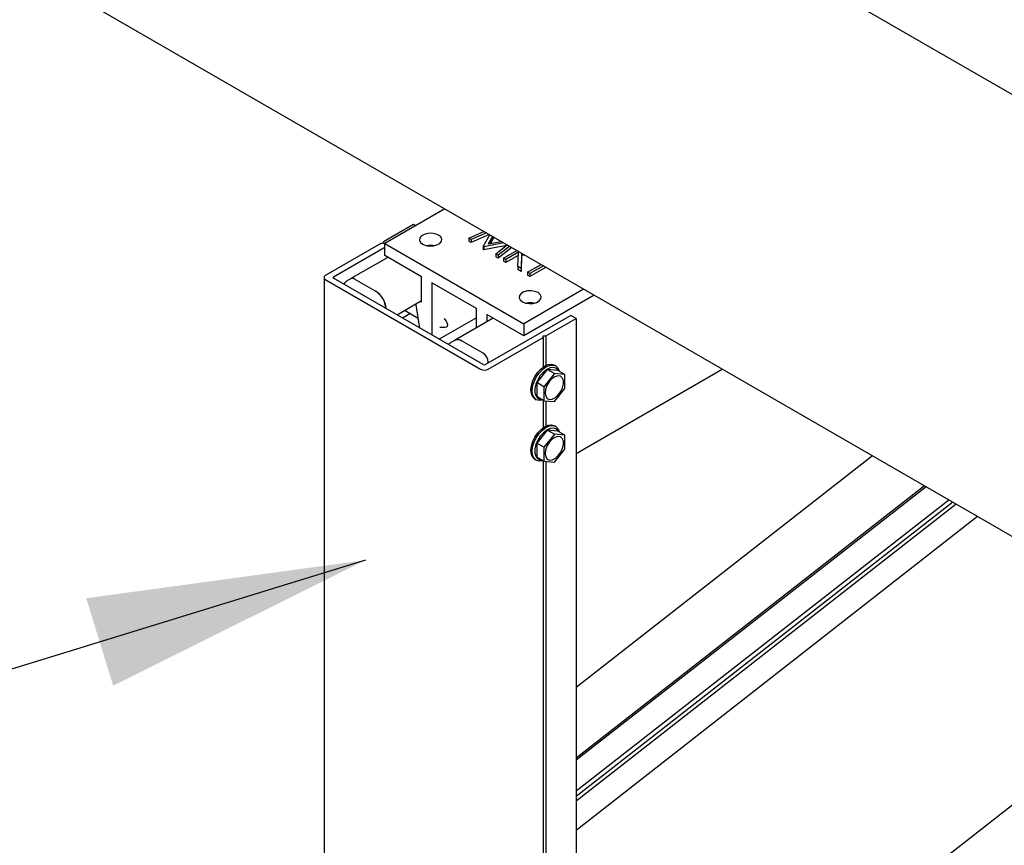
# Model space of a CAD drawing. Units: millimetres. Extents: x 180 to 8279, y 78 to 5829.
# Drawn here: x 6052 to 6265, y 4372 to 4550 of the extents above; entities that cross this region are included whole.
import ezdxf

# ---------------------------------------------------------------- set-up
doc = ezdxf.new("R2010")
doc.units = ezdxf.units.MM
doc.header["$LTSCALE"] = 20
doc.layers.add('MODEL_&_ANNOTATIONS', color=7, linetype='Continuous')
doc.dimstyles.new('SLDDIMSTYLE0', dxfattribs={"dimtxt": 0.18, "dimasz": 60, "dimexe": 0, "dimexo": 0.0625, "dimgap": 0, "dimtad": 0, "dimtih": 1, "dimtoh": 1, "dimdec": 0, "dimrnd": 1e-09, "dimzin": 0, "dimdsep": 46, "dimtxsty": 'Standard', "dimsah": 1, "dimcen": 0.09, "dimadec": 0, "dimazin": 0, "dimtfac": 60, "dimtdec": 0, "dimtofl": 0, "dimtmove": 0, "dimatfit": 3, "dimfxl": 1, "dimfrac": 2, "dimtolj": 1, "dimtzin": 0, "dimarcsym": 0})

msp = doc.modelspace()

# ---------------------------------------------------------------- linework, layer by layer
at = {"color": 7, "linetype": 'Continuous', "lineweight": 25}
for p, q in [((4836.7064976, 5358.7492021), (7551.9965374, 3791.6326161)), ((4800.7513184, 5284.1903487), (7516.0413582, 3717.0737627)), ((6144.2201622, 4508.8137676), (6131.2775926, 4501.3440258)), ((6137.5001323, 4505.4127175), (6130.9947499, 4501.6581673)), ((6137.9137049, 4505.1740261), (6137.5001323, 4505.4127175)), ((6149.4175819, 4502.4718914), (6152.6952837, 4503.9223919)), ((6153.2077649, 4503.6266159), (6149.9286479, 4502.1769321)), ((6153.8487451, 4503.2566772), (6149.9286479, 4501.5236189)), ((6152.5191064, 4500.6818615), (6153.9596015, 4503.192697)), ((6154.521799, 4502.8682274), (6153.5876988, 4501.2371174)), ((6154.8029961, 4502.7059358), (6154.0078894, 4501.3175339)), ((6130.4290645, 4501.3316847), (6118.5496706, 4494.4755497)), ((6120.2467268, 4494.149067), (6131.2775926, 4500.5154782)), ((6130.9947499, 4501.3316847), (6130.4290645, 4501.3316847)), ((6130.9947499, 4501.6581673), (6130.9947499, 4501.3316847)), ((6131.2775926, 4498.7307728), (6131.2775926, 4501.3440258)), ((6131.2775926, 4501.3440258), (6161.2589202, 4484.0404468)), ((6149.9286479, 4502.1769321), (6149.4175819, 4502.4718914)), ((6149.4175819, 4502.4718914), (6149.4175819, 4501.8185782)), ((6149.9286479, 4501.5236189), (6149.4175819, 4501.8185782)), ((6149.9286479, 4502.1769321), (6149.9286479, 4501.5236189)), ((6152.633558, 4500.6158063), (6152.5191064, 4500.6818615)), ((6152.5191064, 4500.6818615), (6152.5191064, 4500.0285482)), ((6156.9815958, 4501.4485675), (6152.633558, 4500.6158063)), ((6157.5851325, 4500.9108471), (6152.633558, 4499.9624931)), ((6152.633558, 4500.6158063), (6152.633558, 4499.9624931)), ((6153.5876988, 4501.2371174), (6156.4115731, 4501.7775534)), ((6155.2172174, 4499.1246597), (6157.7273749, 4501.0181447)), ((6158.2380634, 4500.7234033), (6155.7271501, 4498.8303545)), ((6158.7288802, 4500.4401307), (6155.7271501, 4498.1770412)), ((6131.9405109, 4498.3481728), (6123.9724234, 4493.7494294)), ((6139.1971886, 4494.1600161), (6131.2775926, 4498.7307728)), ((6152.633558, 4499.9624931), (6152.5191064, 4500.0285482)), ((6155.2172174, 4499.1246597), (6155.2172174, 4498.4713465)), ((6155.7271501, 4498.8303545), (6155.2172174, 4499.1246597)), ((6155.7271501, 4498.1770412), (6155.2172174, 4498.4713465)), ((6155.7271501, 4498.8303545), (6155.7271501, 4498.1770412)), ((6156.8875305, 4498.1606465), (6159.782998, 4499.8317517)), ((6160.125037, 4499.4431634), (6157.3951969, 4497.8676493)), ((6160.1020553, 4498.7765863), (6157.3951969, 4497.214336)), ((6160.0185177, 4496.3536123), (6160.125037, 4499.4431634)), ((6160.8076067, 4499.2404037), (6160.6950285, 4495.9631673)), ((6160.8162792, 4498.839555), (6160.6950285, 4495.3098541)), ((6160.8162792, 4499.2353984), (6160.8162792, 4498.839555)), ((6161.5347529, 4498.8207348), (6160.8162792, 4498.839555)), ((6157.3951969, 4497.8676493), (6156.8875305, 4498.1606465)), ((6156.8875305, 4498.1606465), (6156.8875305, 4497.5073333)), ((6157.3951969, 4497.214336), (6156.8875305, 4497.5073333)), ((6157.3951969, 4497.8676493), (6157.3951969, 4497.214336)), ((6160.0185177, 4496.3536123), (6160.0185177, 4495.700299)), ((6160.6950285, 4495.9631673), (6160.0185177, 4496.3536123)), ((6162.1092421, 4495.1469608), (6165.0047097, 4496.8180659)), ((6165.5123761, 4496.5250687), (6162.6169085, 4494.8539635)), ((6166.078363, 4496.1984121), (6162.6169085, 4494.2006503)), ((6139.1971886, 4488.7375162), (6139.1971886, 4494.1600161)), ((6160.6950285, 4495.3098541), (6160.0185177, 4495.700299)), ((6160.6950285, 4495.9631673), (6160.6950285, 4495.3098541)), ((6162.6169085, 4494.8539635), (6162.1092421, 4495.1469608)), ((6162.1092421, 4495.1469608), (6162.1092421, 4494.4936475)), ((6162.6169085, 4494.2006503), (6162.1092421, 4494.4936475)), ((6162.6169085, 4494.8539635), (6162.6169085, 4494.2006503)), ((6118.1981987, 4493.9858257), (6118.1981987, 4368.2626563)), ((6118.5496706, 4493.4961018), (6151.9251106, 4474.2336271)), ((6152.4907961, 4475.213075), (6120.2467268, 4493.8225844)), ((6123.9801842, 4493.7449503), (6123.1316561, 4493.2552264)), ((6129.2976936, 4491.0584312), (6124.7722102, 4493.6702922)), ((6129.3054544, 4491.0539521), (6124.779971, 4493.6658131)), ((6141.4599303, 4492.8540856), (6141.4599303, 4481.5794861)), ((6151.0765825, 4487.3038811), (6141.4599303, 4492.8540856)), ((6174.2014897, 4491.5101886), (6161.2589202, 4484.0404468)), ((6176.4654373, 4490.2035621), (6161.2589202, 4481.4271939)), ((6139.1971886, 4488.9335102), (6133.9575247, 4485.9094634)), ((6138.0658177, 4488.083855), (6138.0658177, 4488.2805449)), ((6138.8773221, 4483.070026), (6138.0658177, 4488.083855)), ((6139.0273925, 4488.8355132), (6139.1971886, 4488.7375162)), ((6136.8022589, 4486.2404855), (6135.0931163, 4485.2540621)), ((6135.6666673, 4486.8958868), (6138.5251093, 4485.2461507)), ((6151.0765825, 4483.1616198), (6151.0765825, 4487.3038811)), ((6171.4412578, 4485.8237602), (6153.0564815, 4475.213075)), ((6161.2589202, 4481.4271939), (6153.3393242, 4485.9979506)), ((6153.3393242, 4485.9979506), (6153.3393242, 4484.4675503)), ((6172.5726287, 4485.1707949), (6171.4412578, 4485.8237602)), ((6151.0765825, 4485.3380253), (6143.0121093, 4480.6836534)), ((6154.6651607, 4485.2327504), (6146.365739, 4480.4427791)), ((6161.2589202, 4484.0404468), (6161.2589202, 4481.4271939)), ((6166.0672463, 4481.4162448), (6172.5726287, 4485.1707949)), ((6172.5726287, 4485.1707949), (6172.5726287, 4336.8686885)), ((6165.5015608, 4481.4162448), (6166.0672463, 4481.4162448)), ((6165.5015608, 4481.0897622), (6165.5015608, 4481.4162448)), ((6166.0672463, 4481.4162448), (6166.0672463, 4475.0308501)), ((6146.3734998, 4480.4383), (6145.5249716, 4479.948576)), ((6152.4907961, 4477.6726437), (6147.9653127, 4480.2845047)), ((6152.4985569, 4477.6681646), (6147.9730735, 4480.2800256)), ((6153.6221669, 4474.2336271), (6165.5015608, 4481.0897622)), ((6165.5015608, 4481.0897622), (6165.5015608, 4474.7043675)), ((6153.6299277, 4475.5440367), (6153.6299277, 4475.7085729)), ((6168.1666867, 4474.9276932), (6167.883844, 4475.0909345)), ((6166.350089, 4474.1443468), (6164.0873473, 4471.329654)), ((6167.8774396, 4473.2628437), (6165.6146979, 4470.4481509)), ((6167.8774396, 4473.2628437), (6166.350089, 4474.1443468)), ((6168.6128307, 4473.941515), (6166.350089, 4474.1443468)), ((6170.1401813, 4473.0600119), (6167.8774396, 4473.2628437)), ((6170.1401813, 4473.0600119), (6168.6128307, 4473.941515)), ((6170.1401813, 4470.0424873), (6170.1401813, 4473.0600119)), ((6172.5726287, 4456.0563843), (6204.1018645, 4474.2533311)), ((6165.6146979, 4470.4481509), (6164.0873473, 4471.329654)), ((6164.0873473, 4471.329654), (6164.0873473, 4468.3121294)), ((6165.6146979, 4470.4481509), (6165.6146979, 4467.4306263)), ((6167.8774396, 4467.2277945), (6170.1401813, 4470.0424873)), ((6163.6849631, 4467.8156751), (6163.9678058, 4467.6524338)), ((6165.6146979, 4467.4306263), (6164.0873473, 4468.3121294)), ((6165.5015608, 4467.4959228), (6165.5015608, 4461.6381026)), ((6165.6146979, 4467.4306263), (6167.8774396, 4467.2277945)), ((6166.0672463, 4467.3900599), (6166.0672463, 4461.9645853)), ((6166.350089, 4461.0780819), (6164.0873473, 4458.2633891)), ((6167.8774396, 4460.1965788), (6165.6146979, 4457.381886)), ((6167.8774396, 4460.1965788), (6166.350089, 4461.0780819)), ((6168.6128307, 4460.8752501), (6166.350089, 4461.0780819)), ((6170.1401813, 4459.993747), (6167.8774396, 4460.1965788)), ((6168.1666867, 4461.8614283), (6167.883844, 4462.0246696)), ((6170.1401813, 4459.993747), (6168.6128307, 4460.8752501)), ((6165.6146979, 4457.381886), (6164.0873473, 4458.2633891)), ((6164.0873473, 4458.2633891), (6164.0873473, 4455.2458645)), ((6170.1401813, 4456.9762224), (6170.1401813, 4459.993747)), ((6165.6146979, 4457.381886), (6165.6146979, 4454.3643614)), ((6167.8774396, 4454.1615296), (6170.1401813, 4456.9762224)), ((6163.6849631, 4454.7494102), (6163.9678058, 4454.5861689)), ((6165.6146979, 4454.3643614), (6164.0873473, 4455.2458645)), ((6165.5015608, 4454.4296579), (6165.5015608, 4349.2580066)), ((6165.6146979, 4454.3643614), (6167.8774396, 4454.1615296)), ((6166.0672463, 4454.3237951), (6166.0672463, 4349.5844893)), ((6236.5556954, 4455.5227587), (6172.5726287, 4405.5656631)), ((6247.7699815, 4449.0504874), (6172.5726287, 4390.337432)), ((6248.1040338, 4448.8576907), (6172.5726287, 4389.8838118)), ((6253.0280915, 4446.0157945), (6172.5726287, 4383.1972793)), ((6253.8766197, 4445.5260706), (6172.5726287, 4382.0450363)), ((6254.6094162, 4445.1031405), (6172.5726287, 4381.0499488)), ((6259.2309852, 4442.4358242), (6172.5726287, 4374.7741753)), ((6193.5542378, 4323.1963194), (6309.2777012, 4413.5516028))]:
    msp.add_line(p, q, dxfattribs=at)
at = {"color": 7, "linetype": 'Continuous', "lineweight": 25, "flags": 128}
for points in [[(6142.8741438, 4503.1396802), (6142.1913714, 4503.4156032), (6141.3862614, 4503.5401099), (6140.5559219, 4503.498183), (6139.8005041, 4503.2948796), (6139.2111227, 4502.9547209), (6138.8588656, 4502.5187352), (6138.7862203, 4502.0395087), (6139.0019489, 4501.5748433), (6139.4800313, 4501.1807845), (6140.1628037, 4500.9048615), (6140.9679138, 4500.7803548), (6141.7982533, 4500.8222817), (6142.553671, 4501.0255852), (6143.1430525, 4501.3657439), (6143.4953096, 4501.8017296), (6143.5679548, 4502.280956), (6143.3522263, 4502.7456214), (6142.8741438, 4503.1396802)], [(6160.9760774, 4488.7744449), (6161.6588499, 4488.4985219), (6162.4639599, 4488.3740152), (6163.2942994, 4488.4159421), (6164.0497172, 4488.6192455), (6164.6390986, 4488.9594042), (6164.9913557, 4489.3953899), (6165.064001, 4489.8746164), (6164.8482724, 4490.3392818), (6164.37019, 4490.7333406), (6163.6874175, 4491.0092636), (6162.8823075, 4491.1337703), (6162.051968, 4491.0918434), (6161.2965503, 4490.8885399), (6160.7071688, 4490.5483812), (6160.3549117, 4490.1123955), (6160.2822664, 4489.6331691), (6160.497995, 4489.1685037), (6160.9760774, 4488.7744449)], [(6163.2124393, 4468.2539608), (6162.9157502, 4468.9099533), (6162.8145551, 4469.739271), (6162.9157502, 4470.6853973), (6163.2124393, 4471.6838553), (6163.6844036, 4472.6666016), (6164.2994793, 4473.5666637), (6165.0157502, 4474.3227039), (6165.7844036, 4474.8831993), (6166.5530569, 4475.2099531), (6167.2693278, 4475.2806975), (6167.883844, 4475.0909345)], [(6165.3907216, 4467.5598931), (6165.2985929, 4467.5334152), (6164.582322, 4467.4626708), (6163.9672463, 4467.6527569), (6163.495282, 4468.0907194), (6163.1985929, 4468.746712), (6163.0973978, 4469.5760297), (6163.1985929, 4470.522156), (6163.495282, 4471.520614), (6163.9672463, 4472.5033603), (6164.582322, 4473.4034224), (6165.2985929, 4474.1594626), (6166.0672463, 4474.719958), (6166.8358996, 4475.0467118), (6167.5521705, 4475.1174562), (6168.1672463, 4474.9273701), (6168.6392105, 4474.4894075), (6168.6392105, 4474.4894075)], [(6168.7867397, 4473.8411442), (6168.6771042, 4474.0214668), (6168.2283395, 4474.4300003), (6167.6402734, 4474.5935522), (6166.9565203, 4474.4999926), (6166.227791, 4474.1562604), (6165.5081319, 4473.5878486), (6164.850917, 4472.8369138), (6164.3048887, 4471.9591492), (6163.9105437, 4471.0196548), (6163.6971285, 4470.0881085), (6163.6804713, 4469.2335988), (6163.8618074, 4468.5195009), (6164.227688, 4467.998776), (6164.7509773, 4467.710044), (6165.2188093, 4467.6591115)], [(6169.5920824, 4472.3782151), (6169.1777423, 4472.72012), (6168.6224942, 4472.7938417), (6167.9865078, 4472.5913915), (6167.3387023, 4472.1347079), (6166.7492772, 4471.4732798), (6166.2821061, 4470.678783), (6165.9878141, 4469.8373137), (6165.8982924, 4469.0400581), (6166.023242, 4468.3734113), (6166.3491226, 4467.9096147), (6166.8406202, 4467.6989279), (6167.4444732, 4467.7641821), (6168.0952448, 4468.098306), (6168.7224139, 4468.6650921), (6169.2580169, 4469.4031203), (6169.6440129, 4470.2324138), (6169.8385733, 4471.0631058), (6169.8206144, 4471.8051779), (6169.5920824, 4472.3782151)], [(6168.6392105, 4474.4894075), (6168.9358996, 4473.833415), (6168.9586521, 4473.7419258)], [(6163.6849631, 4467.8156751), (6163.6844036, 4467.8159982), (6163.2124393, 4468.2539608)], [(6163.2124393, 4455.1876959), (6162.9157502, 4455.8436884), (6162.8145551, 4456.6730062), (6162.9157502, 4457.6191325), (6163.2124393, 4458.6175904), (6163.6844036, 4459.6003367), (6164.2994793, 4460.5003988), (6165.0157502, 4461.256439), (6165.7844036, 4461.8169345), (6166.5530569, 4462.1436882), (6167.2693278, 4462.2144326), (6167.883844, 4462.0246696)], [(6165.3907216, 4454.4936283), (6165.2985929, 4454.4671503), (6164.582322, 4454.3964059), (6163.9672463, 4454.586492), (6163.495282, 4455.0244546), (6163.1985929, 4455.6804471), (6163.0973978, 4456.5097648), (6163.1985929, 4457.4558912), (6163.495282, 4458.4543491), (6163.9672463, 4459.4370954), (6164.582322, 4460.3371575), (6165.2985929, 4461.0931977), (6166.0672463, 4461.6536931), (6166.8358996, 4461.9804469), (6167.5521705, 4462.0511913), (6168.1672463, 4461.8611052), (6168.6392105, 4461.4231427), (6168.6392105, 4461.4231427)], [(6168.7867397, 4460.7748793), (6168.6771042, 4460.9552019), (6168.2283395, 4461.3637354), (6167.6402734, 4461.5272874), (6166.9565203, 4461.4337278), (6166.227791, 4461.0899955), (6165.5081319, 4460.5215838), (6164.850917, 4459.7706489), (6164.3048887, 4458.8928843), (6163.9105437, 4457.9533899), (6163.6971285, 4457.0218436), (6163.6804713, 4456.1673339), (6163.8618074, 4455.453236), (6164.227688, 4454.9325111), (6164.7509773, 4454.6437791), (6165.2188093, 4454.5928467)], [(6168.6392105, 4461.4231427), (6168.9358996, 4460.7671501), (6168.9586521, 4460.675661)], [(6169.5920824, 4459.3119503), (6169.1777423, 4459.6538551), (6168.6224942, 4459.7275768), (6167.9865078, 4459.5251266), (6167.3387023, 4459.068443), (6166.7492772, 4458.4070149), (6166.2821061, 4457.6125181), (6165.9878141, 4456.7710488), (6165.8982924, 4455.9737933), (6166.023242, 4455.3071464), (6166.3491226, 4454.8433498), (6166.8406202, 4454.632663), (6167.4444732, 4454.6979173), (6168.0952448, 4455.0320412), (6168.7224139, 4455.5988272), (6169.2580169, 4456.3368554), (6169.6440129, 4457.166149), (6169.8385733, 4457.9968409), (6169.8206144, 4458.7389131), (6169.5920824, 4459.3119503)], [(6163.6849631, 4454.7494102), (6163.6844036, 4454.7497333), (6163.2124393, 4455.1876959)]]:
    msp.add_lwpolyline(points, dxfattribs=at)
at = {"color": 7, "linetype": 'Continuous', "lineweight": 25}
for centre, radius, start, end in [((6141.1770876, 4496.8785968), 4.0540397, 78.668183868, 101.331816132), ((6118.7354195, 4493.9858257), 0.5237673, 110.771391795, 249.228608205), ((6120.3086432, 4493.9858257), 0.1745891, 110.771391794, 249.228608205), ((6123.9314429, 4491.8694627), 1.6, 119.99118659, 155.39768444), ((6124.3165076, 4493.0877479), 0.7396099, 51.965251959, 124.499618753), ((6124.3114272, 4493.0115775), 0.8047096, 54.39089918, 114.307299171), ((6126.6208035, 4486.8921379), 4.952145, 4.668458489, 57.278800756), ((6126.6285643, 4486.8876588), 4.952145, 4.668458489, 57.278800756), ((6162.6731337, 4484.4722572), 4.0540397, 78.668183868, 101.331816132), ((6147.0491947, 4479.104046), 1.4942406, 52.186050335, 121.960695673), ((6147.0359857, 4478.9715544), 1.6094192, 54.39089918, 114.307299171), ((6151.1660784, 4475.6014231), 2.4586239, 2.602294288, 57.397707277), ((6151.1738392, 4475.596944), 2.4586239, 2.602294288, 57.397707277), ((6152.7736388, 4475.759108), 0.6149407, 242.616042219, 297.383957781), ((6152.7736388, 4475.8717262), 1.8448221, 242.616042219, 297.383957781)]:
    msp.add_arc(centre, radius, start, end, dxfattribs=at)
msp.add_open_spline([(6143.1487793, 4483.3003581), (6143.9135981, 4483.2646094), (6145.4432357, 4483.193112), (6144.6161018, 4484.4818139), (6144.2025349, 4485.1261648)], degree=3, dxfattribs=at)
msp.add_open_spline([(6145.5302881, 4479.9273134), (6145.4776163, 4479.9050377), (6145.2756168, 4479.8196088), (6145.1353157, 4479.6462616), (6145.0315984, 4479.518115)], degree=3, knots=[0, 0, 0, 0, 0.2607521151, 1, 1, 1, 1], dxfattribs=at)

# ---------------------------------------------------------------- leaders
at = {"layer": 'MODEL_&_ANNOTATIONS'}
msp.add_leader([(6127.1138322, 4433.0483874), (5498.8825045, 4239.7187483), (5367.962754, 4239.7187483)], dimstyle='SLDDIMSTYLE0', dxfattribs=at)

doc.saveas('drawing.dxf')
